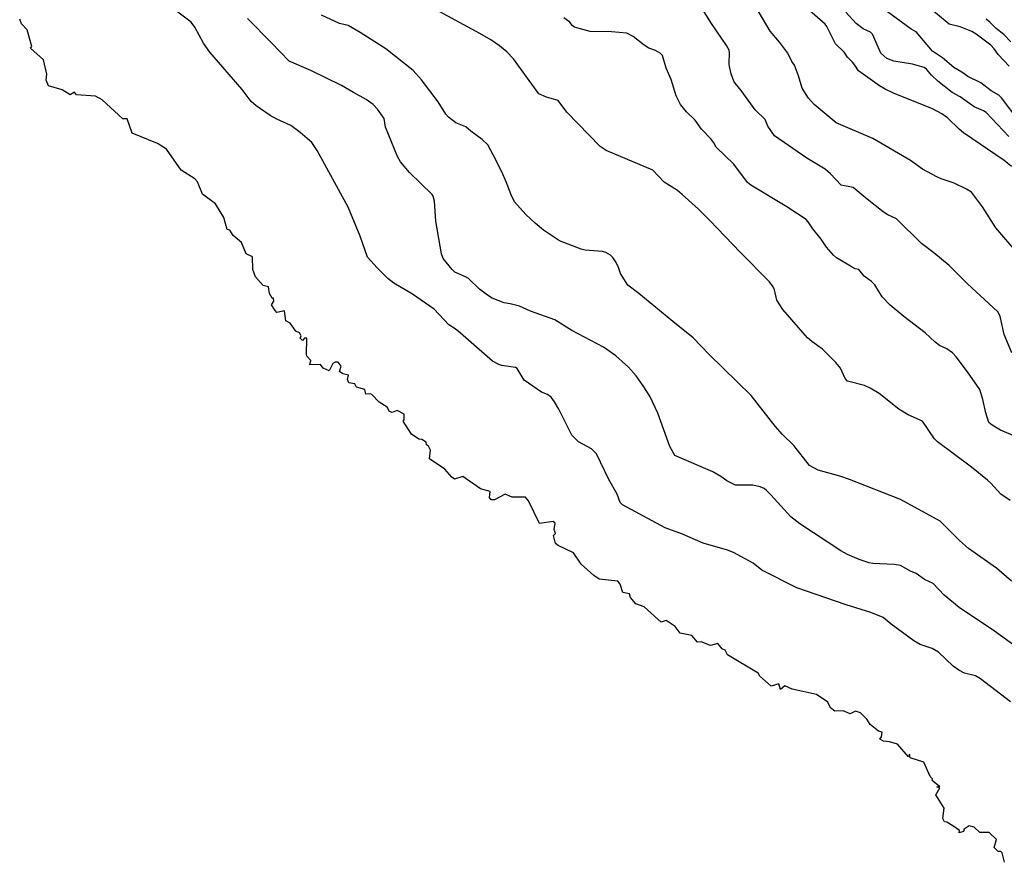
# Model space of a CAD drawing. Units: inches. Extents: x 376037 to 386035, y 5483136 to 5490335.
# Drawn here: x 376961 to 377189, y 5485234 to 5485429 of the extents above; entities that cross this region are included whole.
import ezdxf

# ---------------------------------------------------------------- set-up
doc = ezdxf.new("R2010")
doc.units = ezdxf.units.IN
doc.header["$MEASUREMENT"] = 0
doc.layers.add('HO_CONTOUR_10M', color=7, linetype='Continuous', true_color=0x6cbde3)

msp = doc.modelspace()

# ---------------------------------------------------------------- linework, layer by layer
at = {"layer": 'HO_CONTOUR_10M'}
for points, elevation in [([(377190.729, 5485395.104), (377189, 5485396.484), (377179.641, 5485402.827), (377178.595, 5485403.677), (377175.923, 5485406.358), (377174.611, 5485407.293), (377172.477, 5485408.4), (377163.432, 5485412.049), (377161.477, 5485412.954), (377160.196, 5485413.728), (377155.349, 5485417.174), (377154.508, 5485418.466), (377153.934, 5485419.203), (377152.795, 5485420.31), (377152.01, 5485421.506), (377150.049, 5485423.46), (377148.004, 5485427.462), (377147.621, 5485428.006), (377139.892, 5485434.736)], 80), ([(377190.446, 5485271.385), (377183.524, 5485276.733), (377182.418, 5485277.374), (377179.866, 5485278.032), (377178.54, 5485278.677), (377177.246, 5485279.652), (377173.801, 5485282.863), (377172.383, 5485283.736), (377169.609, 5485284.668), (377168.146, 5485285.501), (377162.874, 5485289.335), (377161.069, 5485290.85), (377158.178, 5485292.039), (377152.502, 5485293.794), (377141.09, 5485297.705), (377132.986, 5485301.851), (377130.99, 5485303.456), (377126.441, 5485305.891), (377125.079, 5485306.441), (377119.431, 5485308.043), (377114.612, 5485310.164), (377110.656, 5485311.631), (377100.746, 5485316.923), (377100.25, 5485317.437), (377099.536, 5485319.385), (377097.577, 5485322.803), (377094.732, 5485328.681), (377093.563, 5485329.814), (377090.609, 5485331.472), (377089.019, 5485333.01), (377086.027, 5485339.001), (377085.05, 5485340.719), (377084.256, 5485341.794), (377083.443, 5485342.392), (377082.055, 5485342.943), (377077.996, 5485345.689), (377076.664, 5485348.016), (377076.414, 5485348.384), (377076.01, 5485348.652), (377072.899, 5485349.101), (377072.137, 5485349.368), (377070.74, 5485350.135), (377063.307, 5485356.607), (377062.07, 5485357.583), (377060.575, 5485358.518), (377057.205, 5485362.141), (377052.177, 5485365.558), (377047.882, 5485368.151), (377046.52, 5485369.198), (377044.035, 5485371.64), (377041.815, 5485374.101), (377040.113, 5485378.971), (377037.359, 5485385.666), (377030.201, 5485398.751), (377028.955, 5485400.63), (377026.273, 5485402.929), (377024.061, 5485404.582), (377020.863, 5485406.043), (377019.325, 5485406.882), (377016.056, 5485409.107), (377014.905, 5485410.096), (377012.819, 5485412.907), (377005.331, 5485421.508), (377003.91, 5485423.595), (377001.869, 5485427.295), (377001.024, 5485428.444), (376995.176, 5485432.813)], 10), ([(377190.811, 5485352.008), (377189.021, 5485356.279), (377188.179, 5485360.129), (377188.016, 5485360.696), (377187.57, 5485361.468), (377180.482, 5485368.084), (377176.288, 5485372.179), (377172.772, 5485375.132), (377169.894, 5485377.303), (377164.088, 5485383.03), (377162.111, 5485383.923), (377161.074, 5485384.649), (377157.346, 5485387.53), (377154.102, 5485390.271), (377151.302, 5485390.759), (377148.883, 5485393.411), (377147.603, 5485394.506), (377143.401, 5485397.043), (377135.92, 5485402.21), (377134.337, 5485404.432), (377133.769, 5485405.979), (377131.478, 5485408.207), (377128.242, 5485412.632), (377126.791, 5485414.33), (377126.518, 5485414.839), (377125.892, 5485416.463), (377125.516, 5485418.218), (377125.425, 5485418.825), (377125.52, 5485421.461), (377125.393, 5485421.996), (377124.843, 5485423.076), (377121.376, 5485428.116), (377119.241, 5485431.474)], 60), ([(377192.494, 5485405.555), (377188.404, 5485410.954), (377187.755, 5485411.596), (377185.987, 5485412.585), (377183.627, 5485414.451), (377180.581, 5485415.899), (377179.204, 5485416.869), (377177.367, 5485417.933), (377174.77, 5485420.192), (377172.412, 5485421.746), (377168.698, 5485426.234), (377167.486, 5485426.82), (377158.544, 5485433.33)], 100), ([(377190.208, 5485418.278), (377187.618, 5485421.002), (377186.701, 5485422.302), (377185.908, 5485423.136), (377182.548, 5485425.674), (377181.511, 5485426.255), (377178.846, 5485427.395), (377176.332, 5485427.988), (377171.822, 5485431.694)], 110), ([(377191.781, 5485284.087), (377186.792, 5485287.724), (377178.616, 5485293.212), (377175.129, 5485296.034), (377172.619, 5485298.772), (377170.608, 5485299.694), (377168.655, 5485301.041), (377167.337, 5485301.616), (377165.044, 5485302.872), (377163.596, 5485303.164), (377158.636, 5485303.376), (377157.777, 5485303.509), (377155.491, 5485304.26), (377152.824, 5485305.416), (377151.257, 5485306.319), (377141.763, 5485312.517), (377139.702, 5485314.16), (377135.046, 5485319.248), (377134.091, 5485320.226), (377133.498, 5485320.655), (377132.627, 5485321.067), (377130.92, 5485321.43), (377126.929, 5485321.444), (377124.854, 5485322.45), (377123.541, 5485323.446), (377121.672, 5485324.518), (377112.852, 5485328.31), (377111.691, 5485330.411), (377108.931, 5485338.108), (377107.076, 5485342.012), (377105.57, 5485344.415), (377103.904, 5485346.755), (377102.117, 5485348.69), (377099.204, 5485351.367), (377096.361, 5485353.338), (377089.025, 5485357.195), (377085.108, 5485359.664), (377079.508, 5485361.667), (377076.954, 5485362.784), (377074.793, 5485363.37), (377073.371, 5485363.605), (377070.669, 5485364.686), (377069.578, 5485365.32), (377067.706, 5485366.768), (377065.131, 5485369.184), (377064.465, 5485369.607), (377061.968, 5485370.676), (377061.375, 5485371.3), (377059.306, 5485373.831), (377058.938, 5485374.886), (377057.584, 5485382.46), (377057.327, 5485387.104), (377056.963, 5485388.204), (377056.758, 5485388.58), (377051.529, 5485393.676), (377049.42, 5485396.196), (377048.744, 5485397.411), (377045.938, 5485404.198), (377045.698, 5485406.17), (377044.116, 5485408.327), (377043.132, 5485409.427), (377041.536, 5485410.599), (377038.546, 5485412.179), (377035.789, 5485413.822), (377028.675, 5485417.256), (377023.702, 5485419.409), (377019.559, 5485423.767), (377014.026, 5485429.251)], 20), ([(377190.735, 5485299.291), (377187.264, 5485302.288), (377180.732, 5485306.829), (377178.71, 5485308.659), (377174.22, 5485313.142), (377165.066, 5485318.14), (377153.235, 5485322.766), (377150.988, 5485323.527), (377145.982, 5485324.896), (377143.967, 5485326.031), (377140.398, 5485330.656), (377137.751, 5485333.19), (377136.063, 5485335.053), (377130.531, 5485342.182), (377120.778, 5485351.625), (377117.14, 5485355.532), (377112.399, 5485359.239), (377104.57, 5485365.724), (377101.986, 5485367.647), (377100.304, 5485370.341), (377099.831, 5485371.757), (377099.274, 5485372.943), (377098.539, 5485374.094), (377097.983, 5485374.634), (377096.934, 5485375.202), (377096.163, 5485375.446), (377092.144, 5485375.768), (377091.199, 5485375.961), (377086.188, 5485377.949), (377082.531, 5485380.357), (377080.577, 5485381.965), (377078.387, 5485384.011), (377075.829, 5485386.924), (377075.001, 5485388.544), (377073.892, 5485391.549), (377072.872, 5485393.844), (377070.888, 5485397.805), (377069.618, 5485400.057), (377068.357, 5485401.314), (377065.702, 5485403.222), (377064.566, 5485404.214), (377062.199, 5485405.199), (377060.544, 5485406.48), (377059.885, 5485407.208), (377058.148, 5485409.99), (377054.263, 5485415.138), (377052.349, 5485417.266), (377046.043, 5485422.246), (377040.122, 5485426.034), (377037.315, 5485427.649), (377035.37, 5485428.13), (377031.186, 5485430.089)], 30), ([(377190.363, 5485317.907), (377188.265, 5485319.414), (377185.92, 5485321.946), (377185.146, 5485322.623), (377181.483, 5485325.587), (377173.611, 5485331.501), (377172.934, 5485332.145), (377170.156, 5485336.269), (377166.833, 5485337.74), (377164.625, 5485339.039), (377160.076, 5485342.67), (377158.05, 5485343.904), (377156.691, 5485344.464), (377152.793, 5485345.521), (377152.255, 5485346.13), (377151.183, 5485348.491), (377150.077, 5485349.825), (377147.01, 5485352.888), (377144.523, 5485354.616), (377143.507, 5485355.469), (377137.859, 5485362.055), (377136.457, 5485364.233), (377135.883, 5485366.623), (377135.567, 5485367.314), (377134.733, 5485368.414), (377128.041, 5485375.205), (377120.908, 5485382.712), (377118.268, 5485385.315), (377114.601, 5485388.626), (377113.486, 5485389.573), (377110.393, 5485391.43), (377107.756, 5485394.234), (377096.99, 5485398.815), (377095.634, 5485399.693), (377087.887, 5485407.626), (377085.862, 5485410.301), (377083.191, 5485411.108), (377081.433, 5485411.896), (377075.591, 5485419.963), (377074.033, 5485421.592), (377072.295, 5485422.968), (377070.293, 5485424.361), (377067.805, 5485425.846), (377058.529, 5485430.803)], 40), ([(377192.022, 5485332.511), (377188.197, 5485334.17), (377186.241, 5485335.355), (377185.504, 5485335.949), (377184.758, 5485338.198), (377184.099, 5485341.241), (377183.377, 5485343.558), (377180.519, 5485347.648), (377177.907, 5485351.091), (377177.056, 5485352.03), (377175.766, 5485352.964), (377174.087, 5485353.724), (377173.039, 5485354.462), (377170.718, 5485356.651), (377165.78, 5485360.429), (377162.692, 5485363.009), (377160.779, 5485365.002), (377159.088, 5485367.759), (377158.367, 5485368.496), (377156.669, 5485369.72), (377155.417, 5485371.272), (377154.539, 5485371.451), (377153.832, 5485371.822), (377150.234, 5485374.008), (377149.52, 5485374.561), (377147.928, 5485376.41), (377146.734, 5485378.326), (377144.747, 5485380.701), (377143.702, 5485382.329), (377143.24, 5485382.841), (377138.801, 5485385.741), (377130.447, 5485390.773), (377129.637, 5485391.404), (377126.54, 5485395.609), (377122.396, 5485399.532), (377121.884, 5485400.557), (377121.224, 5485401.499), (377119.013, 5485403.685), (377117.541, 5485405.823), (377115.541, 5485407.723), (377114.203, 5485409.374), (377113.181, 5485411.39), (377111.999, 5485415.175), (377110.881, 5485417.798), (377110.023, 5485420.709), (377109.503, 5485421.26), (377108.363, 5485421.895), (377106.887, 5485422.407), (377105.752, 5485423.149), (377103.247, 5485425.151), (377101.779, 5485425.865), (377098.217, 5485426.228), (377093.256, 5485426.286), (377090.749, 5485426.942), (377089.676, 5485427.299), (377089.107, 5485427.649), (377088.567, 5485428.454), (377087.193, 5485429.456)], 50), ([(377192.237, 5485374.886), (377187.122, 5485380.929), (377183.991, 5485385.787), (377181.424, 5485389.173), (377180.337, 5485389.865), (377177.428, 5485391.222), (377174.479, 5485392.227), (377173.48, 5485392.683), (377170.133, 5485394.457), (377167.355, 5485396.509), (377158.628, 5485401.535), (377150.196, 5485405.15), (377145.111, 5485409.435), (377143.807, 5485410.846), (377142.343, 5485413.204), (377141.484, 5485416.051), (377140.543, 5485418.532), (377139.894, 5485419.367), (377138.989, 5485421.237), (377137.133, 5485423.752), (377134.946, 5485426.383), (377132.165, 5485431.092)], 70), ([(377190.13, 5485402.031), (377184.851, 5485407.576), (377184.242, 5485407.984), (377182.059, 5485408.904), (377178.847, 5485411.161), (377176.977, 5485412.159), (377173.71, 5485414.792), (377172.236, 5485416.207), (377171.061, 5485417.589), (377170.516, 5485417.987), (377167.837, 5485418.694), (377163.538, 5485419.402), (377161.895, 5485420.047), (377160.466, 5485421.274), (377158.577, 5485425.672), (377158.124, 5485426.127), (377156.434, 5485426.923), (377154.772, 5485428.112), (377152.379, 5485430.732)], 90), ([(377190.544, 5485423.864), (377188.94, 5485425.587), (377187.138, 5485426.973), (377185.673, 5485428.473), (377184.867, 5485429.103)], 120)]:
    msp.add_lwpolyline(points, dxfattribs=dict(at, elevation=elevation))
msp.add_lwpolyline([(377189.1, 5485234.32), (377188.58, 5485236.53), (377188.27, 5485236.85), (377187.61, 5485236.83), (377186.69, 5485237.76), (377187.21, 5485239.61), (377185.56, 5485241.18), (377183.39, 5485241.22), (377182.06, 5485242.44), (377180.89, 5485242.76), (377179.73, 5485241.97), (377179.63, 5485241.46), (377178.62, 5485241.11), (377178.69, 5485241.69), (377177.159, 5485242.722), (377175.77, 5485243.573), (377175.202, 5485243.65), (377174.86, 5485244.44), (377175.11, 5485246.79), (377173.23, 5485249.87), (377174.17, 5485251.56), (377173.48, 5485251.72), (377174.12, 5485251.73), (377172.34, 5485253.21), (377172.41, 5485253.59), (377171.89, 5485254.11), (377170.45, 5485257.49), (377167.29, 5485258.46), (377167.13, 5485259.27), (377166.93, 5485258.67), (377164.37, 5485261.65), (377162.53, 5485262.18), (377161.1, 5485262.28), (377160.26, 5485262.77), (377160.67, 5485263.33), (377160.8, 5485264.42), (377159.92, 5485264.65), (377158.02, 5485266.14), (377157.26, 5485267.38), (377155.83, 5485268.83), (377154.63, 5485269.24), (377153.39, 5485268.59), (377151.78, 5485269.34), (377149.88, 5485269.26), (377148.88, 5485270.03), (377148.24, 5485271.28), (377145.65, 5485273.08), (377140.03, 5485274.33), (377138.29, 5485275.09), (377137.29, 5485274.25), (377136.95, 5485275.55), (377135.16, 5485275.02), (377132.53, 5485277.3), (377132.1, 5485277.99), (377125.07, 5485282.29), (377124.53, 5485283.35), (377123.79, 5485283.62), (377122.8, 5485284.91), (377121.08, 5485284.43), (377118.98, 5485285.24), (377118.1, 5485285.15), (377116.83, 5485286.76), (377114.11, 5485287.27), (377112.98, 5485288.8), (377110.85, 5485290.18), (377109.67, 5485289.83), (377105.78, 5485293.35), (377103.83, 5485294.05), (377102.63, 5485295.51), (377102.42, 5485296.35), (377100.82, 5485296.65), (377100.2, 5485298.57), (377099.65, 5485299.25), (377095.36, 5485299.74), (377094.12, 5485300.56), (377091.2, 5485303.23), (377089.45, 5485305.79), (377085.87, 5485307.48), (377085.27, 5485308.01), (377084.84, 5485309.86), (377085.25, 5485310.3), (377084.98, 5485311.21), (377085.22, 5485312.69), (377084.7, 5485313.06), (377081.54, 5485312.61), (377079.07, 5485317.85), (377078.36, 5485318.65), (377075.26, 5485318.67), (377073.6, 5485319.34), (377071.17, 5485318.08), (377070.39, 5485318.03), (377070.02, 5485318.61), (377070.17, 5485319.97), (377067.97, 5485320.64), (377063.85, 5485323.43), (377061.96, 5485322.87), (377061.27, 5485323.28), (377059.7, 5485325.15), (377056.11, 5485327.51), (377056.37, 5485329.55), (377055.93, 5485330.48), (377055.47, 5485330.8), (377055.34, 5485331.43), (377054.4, 5485331.99), (377053.66, 5485332.05), (377051.97, 5485333.24), (377050.05, 5485336.22), (377050.3, 5485336.57), (377050.29, 5485337.9), (377048.68, 5485338.72), (377047.52, 5485338.22), (377046.93, 5485338.46), (377046.35, 5485339.49), (377044.47, 5485340.61), (377042.8, 5485342.4), (377042.44, 5485342.59), (377041.39, 5485342.45), (377041.22, 5485343.59), (377039.29, 5485344.08), (377038.9, 5485344.86), (377037.47, 5485345.08), (377037.22, 5485345.86), (377037.39, 5485346.84), (377036.08, 5485347.16), (377035.33, 5485347.71), (377035.7, 5485348.97), (377035.01, 5485349.84), (377034.33, 5485349.91), (377033.79, 5485349.54), (377032.92, 5485347.88), (377031.53, 5485348.46), (377030.94, 5485349.36), (377028.45, 5485349.24), (377028.68, 5485350.23), (377027.78, 5485351.24), (377027.72, 5485351.68), (377027.77, 5485355.45), (377027.22, 5485355.46), (377026.78, 5485354.9), (377026.25, 5485355.43), (377026.45, 5485355.99), (377026.08, 5485356.65), (377025.27, 5485357.03), (377023.9, 5485358.9), (377022.9, 5485359.45), (377022.6, 5485361.71), (377020.81, 5485361.37), (377020.48, 5485361.81), (377019.6, 5485363.13), (377020.16, 5485363.96), (377020.04, 5485364.66), (377019.8, 5485364.69), (377019.16, 5485365.76), (377018.91, 5485367.27), (377017.69, 5485367.61), (377015.88, 5485369.63), (377015.32, 5485371.25), (377015.24, 5485374.2), (377013.73, 5485374.9), (377012.67, 5485377.5), (377010.73, 5485379.13), (377009.97, 5485380.36), (377009.37, 5485380.52), (377008.56, 5485383.34), (377006.69, 5485386.47), (377003.68, 5485388.69), (377002.5, 5485391.54), (377001.9, 5485392.21), (376998.73, 5485394.26), (376995.31, 5485399.12), (376993.27, 5485400.42), (376987.43, 5485402.78), (376986.26, 5485406.1), (376985.22, 5485406.12), (376980.48, 5485410.47), (376978.93, 5485411.34), (376974.52, 5485411.65), (376974.1, 5485412.29), (376973.08, 5485411.62), (376971.23, 5485412.81), (376968.08, 5485413.73), (376967.53, 5485415.07), (376967.67, 5485416.44), (376966.9, 5485419.71), (376963.87, 5485422.44), (376964.18, 5485422.8), (376963.14, 5485426.63), (376961.83, 5485428.07), (376961.39, 5485429.16)], dxfattribs=at)

doc.saveas('drawing.dxf')
